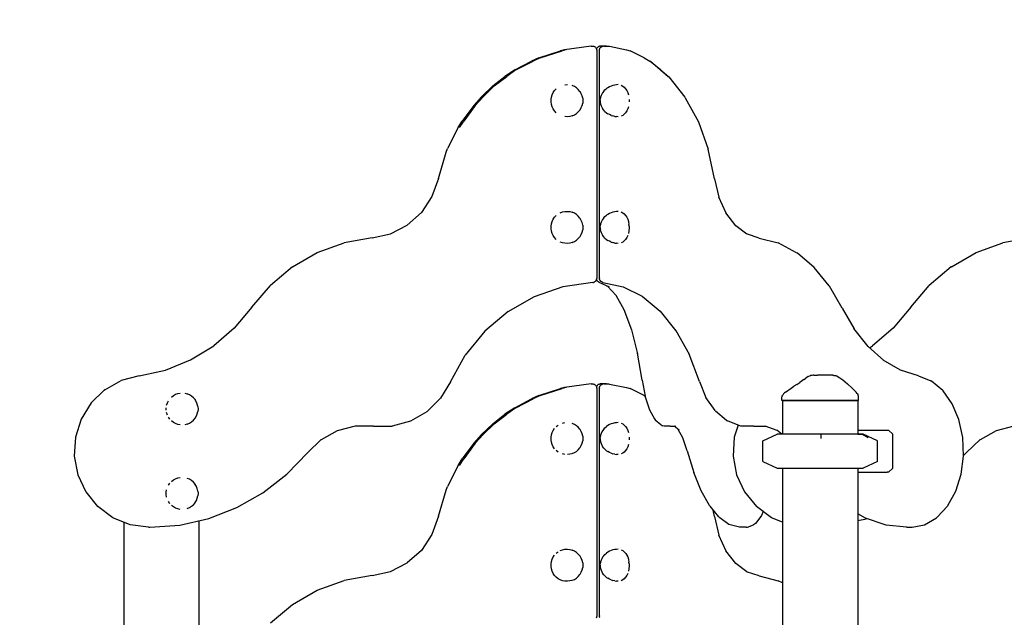
# Model space of a CAD drawing. Units: millimetres. Extents: x 297210 to 368960, y -9708 to 19992.
# Drawn here: x 344719 to 345885, y -1853 to -1144 of the extents above; entities that cross this region are included whole.
import ezdxf

# ---------------------------------------------------------------- set-up
doc = ezdxf.new("R2010")
doc.units = ezdxf.units.MM
doc.header["$LTSCALE"] = 15
doc.layers.get('DEFPOINTS').update_dxf_attribs({"lineweight": 50})
doc.layers.add('P001', color=131, linetype='Continuous')
doc.layers.add('P_2DIM', color=6, linetype='Continuous', lineweight=25)
doc.styles.add('BIGFONT', font='simplex.shx', dxfattribs={"bigfont": 'bigfont.shx'})
doc.dimstyles.new('DIMBIGFONT$0', dxfattribs={"dimscale": 50, "dimtxt": 3, "dimasz": 2, "dimexe": 1.5, "dimexo": 3, "dimgap": 0.75, "dimtad": 1, "dimdec": 0, "dimdsep": 46, "dimtxsty": 'BIGFONT', "dimcen": 0, "dimclrd": 256, "dimclre": 256, "dimclrt": 230, "dimadec": 0, "dimazin": 0, "dimtfac": 0.6, "dimtdec": 0, "dimtofl": 0, "dimtmove": 2, "dimatfit": 3, "dimfxl": 1, "dimtvp": 1, "dimtolj": 1, "dimarcsym": 0})

# ---------------------------------------------------------------- blocks, each defined once
blk = doc.blocks.new('*D28')
at = {"layer": 'DEFPOINTS', "color": 0}
for p in [(357688, -42.9), (341778.5, -1181.6), (357688, -1181.6)]:
    blk.add_point(p, dxfattribs=at)
at = {"layer": 'P_2DIM', "lineweight": -2}
for p, q in [((341778.5, -1031.6), (341778.5, 32.1)), ((357688, -1031.6), (357688, 32.1)), ((341878.5, -42.9), (357588, -42.9))]:
    blk.add_line(p, q, dxfattribs=at)
at = {"layer": 'P_2DIM'}
for points in [[(341878.5, -26.3), (341878.5, -59.6), (341778.5, -42.9)], [(357588, -59.6), (357588, -26.3), (357688, -42.9)]]:
    blk.add_solid(points, dxfattribs=at)
at = {"layer": 'P_2DIM', "color": 3, "insert": (349733.2, 108.8), "char_height": 150, "attachment_point": 5, "style": 'BIGFONT'}
blk.add_mtext('\\A1;(15910)', dxfattribs=at)

msp = doc.modelspace()

# ---------------------------------------------------------------- linework, layer by layer
at = {"layer": 'P001', "elevation": 0}
for points in [[(345395.5, -1175.4), (345364, -1179.7)], [(345395.5, -1175.4), (345397, -1175.4)], [(345397, -1175.4), (345398.1, -1175.4)], [(345398.1, -1175.4), (345398.4, -1175.5)], [(345398.4, -1175.5), (345399.1, -1175.7)], [(345399.2, -1175.8), (345399.1, -1175.7)], [(345399.2, -1175.8), (345399.7, -1176)], [(345399.7, -1176), (345400.2, -1176.4)], [(345400.2, -1176.4), (345400.8, -1176.8)], [(345400.8, -1176.8), (345401.3, -1177.4)], [(345401.3, -1177.4), (345401.7, -1178.1)], [(345402.6, -1177.6), (345402.1, -1178.4)], [(345402.8, -1177.3), (345402.6, -1177.6)], [(345402.8, -1177.3), (345403.7, -1176.5)], [(345403.1, -1177.1), (345402.8, -1177.3)], [(345403.1, -1177.1), (345403.2, -1177)], [(345403.7, -1176.5), (345404, -1176.3)], [(345404.6, -1176), (345404, -1176.3)], [(345404.9, -1175.8), (345404.6, -1176)], [(345404.9, -1175.8), (345405.5, -1175.6)], [(345406.3, -1175.4), (345405.5, -1175.6)], [(345406.4, -1177.6), (345406.1, -1178)], [(345407.2, -1175.4), (345406.3, -1175.4)], [(345406.8, -1177.1), (345406.4, -1177.6)], [(345407.1, -1176.7), (345406.8, -1177.1)], [(345407.1, -1176.7), (345407.6, -1176.4)], [(345413.9, -1175.4), (345407.2, -1175.4)], [(345407.6, -1176.4), (345408.1, -1176.1)], [(345408.6, -1175.8), (345408.1, -1176.1)], [(345409.2, -1175.6), (345408.6, -1175.8)], [(345409.2, -1175.6), (345409.7, -1175.4)], [(345410.9, -1175.4), (345409.7, -1175.4)], [(345410.9, -1175.4), (345416.1, -1175.4)], [(345416.1, -1175.4), (345417.2, -1175.5)], [(345417.2, -1175.5), (345437.6, -1179.7)], [(345333.6, -1189.3), (345325, -1193.1)], [(345335.1, -1189.3), (345327.1, -1193.1)], [(345333.6, -1189.3), (345359.3, -1181)], [(345335.1, -1189.3), (345361.4, -1181)], [(345364, -1179.7), (345359.3, -1181)], [(345365.5, -1179.7), (345361.4, -1181)], [(345401.7, -1178.1), (345402, -1178.8)], [(345402.1, -1178.4), (345402, -1178.7)], [(345402, -1178.8), (345402.2, -1179.6)], [(345402.2, -1179.6), (345402.2, -1179.6)], [(345402.3, -1180.4), (345402.2, -1179.6)], [(345402.3, -1180.4), (345402.3, -1450.6)], [(345405.4, -1180.2), (345405.5, -1179.8)], [(345405.4, -1180.2), (345405.4, -1180.4)], [(345405.4, -1180.7), (345405.4, -1180.4)], [(345405.4, -1450.3), (345405.4, -1180.7)], [(345405.5, -1179.4), (345405.7, -1179)], [(345405.5, -1179.8), (345405.5, -1179.4)], [(345405.7, -1179), (345405.8, -1178.6)], [(345405.8, -1178.6), (345406.1, -1178)], [(345437.6, -1179.7), (345441.8, -1181)], [(345458.4, -1189.3), (345441.8, -1181)], [(345458.4, -1189.3), (345465.3, -1193.1)], [(345305.1, -1203.7), (345325, -1193.1)], [(345306.6, -1203.7), (345327.1, -1193.1)], [(345465.3, -1193.1), (345466.2, -1193.7)], [(345477.9, -1203.7), (345465.3, -1193.1)], [(345466.2, -1193.7), (345487.7, -1212)], [(345279.3, -1222.7), (345293.5, -1211.5)], [(345280.8, -1222.7), (345295.6, -1211.5)], [(345305.1, -1203.7), (345293.5, -1211.5)], [(345306.6, -1203.7), (345295.6, -1211.5)], [(345477.9, -1203.7), (345486.8, -1211.5)], [(345487.7, -1212), (345506.5, -1235.9)], [(345279.3, -1222.7), (345265.8, -1235.5)], [(345280.8, -1222.7), (345267.9, -1235.5)], [(345364.6, -1221.3), (345367.5, -1221.1)], [(345375.8, -1223.4), (345373.1, -1222.3)], [(345378.2, -1224.9), (345375.8, -1223.4)], [(345417.4, -1223.6), (345415.5, -1224.7)], [(345419.5, -1222.8), (345417.4, -1223.6)], [(345421.4, -1222.1), (345419.5, -1222.8)], [(345423.6, -1221.6), (345421.4, -1222.1)], [(345425.6, -1221.3), (345423.6, -1221.6)], [(345427.5, -1221.1), (345425.6, -1221.3)], [(345431.3, -1221.8), (345433.1, -1222.8)], [(345433.1, -1222.8), (345434.9, -1224.2)], [(345434.9, -1224.2), (345436.4, -1225.9)], [(345256.8, -1245.7), (345265.8, -1235.5)], [(345258.3, -1245.7), (345267.9, -1235.5)], [(345348.2, -1238.7), (345348.6, -1235.8)], [(345348.6, -1235.8), (345349.5, -1233)], [(345349.5, -1233), (345350.8, -1230.4)], [(345350.8, -1230.4), (345352.4, -1228)], [(345352.4, -1228), (345354.4, -1225.9)], [(345380.4, -1226.9), (345378.2, -1224.9)], [(345382.3, -1229.1), (345380.4, -1226.9)], [(345382.3, -1229.1), (345382.5, -1229.4)], [(345384, -1231.9), (345382.5, -1229.4)], [(345385, -1234.5), (345384, -1231.9)], [(345385.7, -1237.3), (345385, -1234.5)], [(345406.9, -1236.1), (345406.7, -1236.7)], [(345407.4, -1234.1), (345406.9, -1236.1)], [(345408.2, -1232.4), (345407.4, -1234.1)], [(345409.1, -1230.8), (345408.2, -1232.4)], [(345410.5, -1228.9), (345409.1, -1230.8)], [(345410.5, -1228.9), (345411.9, -1227.4)], [(345411.9, -1227.4), (345413.9, -1225.7)], [(345415.5, -1224.7), (345413.9, -1225.7)], [(345436.4, -1225.9), (345437.8, -1228)], [(345437.8, -1228), (345438.9, -1230.4)], [(345438.9, -1230.4), (345439.7, -1233)], [(345506.5, -1235.9), (345507, -1236.6)], [(345256.8, -1245.7), (345242.9, -1264.4)], [(345258.3, -1245.7), (345245, -1264.4)], [(345348.2, -1241.6), (345348.2, -1238.7)], [(345348.6, -1244.5), (345348.2, -1241.6)], [(345349.5, -1247.3), (345348.6, -1244.5)], [(345350.8, -1249.9), (345349.5, -1247.3)], [(345384, -1248.4), (345385, -1245.8)], [(345385, -1245.8), (345385.7, -1243)], [(345385.7, -1237.3), (345385.9, -1240.1)], [(345385.9, -1240.1), (345385.7, -1243)], [(345406.4, -1240.1), (345406.5, -1238.4)], [(345406.4, -1240.1), (345406.5, -1241.9)], [(345406.7, -1236.7), (345406.5, -1238.4)], [(345406.5, -1241.9), (345406.7, -1243.6)], [(345406.9, -1244.2), (345406.7, -1243.6)], [(345406.9, -1244.2), (345407.4, -1246.2)], [(345407.4, -1246.2), (345408.2, -1247.9)], [(345439.7, -1247.3), (345438.9, -1249.9)], [(345440.6, -1238.7), (345440.6, -1241.6)], [(345507, -1236.6), (345522.6, -1265.3)], [(345352.4, -1252.3), (345350.8, -1249.9)], [(345354.4, -1254.4), (345352.4, -1252.3)], [(345367.5, -1259.2), (345364.6, -1259)], [(345370.3, -1258.8), (345367.5, -1259.2)], [(345373, -1258.1), (345370.3, -1258.8)], [(345373.1, -1258), (345375.8, -1256.9)], [(345375.8, -1256.9), (345378.2, -1255.4)], [(345378.2, -1255.4), (345380.4, -1253.4)], [(345380.4, -1253.4), (345382.3, -1251.2)], [(345382.3, -1251.2), (345382.5, -1250.9)], [(345382.5, -1250.9), (345384, -1248.4)], [(345408.2, -1247.9), (345409.1, -1249.5)], [(345410.5, -1251.4), (345409.1, -1249.5)], [(345411.9, -1252.9), (345410.5, -1251.4)], [(345411.9, -1252.9), (345413.9, -1254.6)], [(345413.9, -1254.6), (345415.5, -1255.6)], [(345417.4, -1256.7), (345415.5, -1255.6)], [(345419.5, -1257.5), (345417.4, -1256.7)], [(345419.5, -1257.5), (345421.4, -1258.2)], [(345423.6, -1258.7), (345421.4, -1258.2)], [(345423.6, -1258.7), (345425.6, -1259)], [(345427.5, -1259.2), (345425.6, -1259)], [(345433.1, -1257.5), (345431.3, -1258.5)], [(345434.9, -1256.1), (345433.1, -1257.5)], [(345436.4, -1254.4), (345434.9, -1256.1)], [(345437.8, -1252.3), (345436.4, -1254.4)], [(345438.9, -1249.9), (345437.8, -1252.3)], [(345238.3, -1272.1), (345242.9, -1264.4)], [(345239.7, -1272.1), (345245, -1264.4)], [(345522.6, -1265.3), (345534.2, -1297.6)], [(345238.3, -1272.1), (345225.7, -1297)], [(345214.7, -1332.3), (345224.1, -1301.2)], [(345224.1, -1301.2), (345225.7, -1297)], [(345541.7, -1332.6), (345534.2, -1297.6)], [(345214.7, -1332.3), (345207.1, -1353.8)], [(345541.7, -1332.6), (345547, -1354.5)], [(345207.1, -1353.8), (345194.6, -1372.7)], [(345555.7, -1373.6), (345547, -1354.5)], [(345194.6, -1372.7), (345177.9, -1387.6)], [(345359.1, -1373), (345361.8, -1372)], [(345361.8, -1372), (345364.6, -1371.4)], [(345364.6, -1371.4), (345367.5, -1371.3)], [(345367.5, -1371.3), (345370.3, -1371.6)], [(345370.3, -1371.6), (345373, -1372.4)], [(345375.8, -1373.6), (345373.1, -1372.4)], [(345378.2, -1375.1), (345375.8, -1373.6)], [(345380.4, -1377), (345378.2, -1375.1)], [(345411.9, -1377.6), (345413.9, -1375.9)], [(345415.5, -1374.9), (345413.9, -1375.9)], [(345417.4, -1373.8), (345415.5, -1374.9)], [(345419.5, -1373), (345417.4, -1373.8)], [(345421.4, -1372.3), (345419.5, -1373)], [(345423.6, -1371.7), (345421.4, -1372.3)], [(345425.6, -1371.5), (345423.6, -1371.7)], [(345427.5, -1371.3), (345425.6, -1371.5)], [(345431.3, -1372), (345433.1, -1373)], [(345433.1, -1373), (345434.9, -1374.3)], [(345434.9, -1374.3), (345436.4, -1376.1)], [(345566.9, -1388.3), (345555.3, -1373.1)], [(345158, -1397.9), (345177.9, -1387.6)], [(345348.2, -1388.9), (345348.6, -1386)], [(345348.6, -1386), (345349.5, -1383.2)], [(345349.5, -1383.2), (345350.8, -1380.6)], [(345350.8, -1380.6), (345352.4, -1378.2)], [(345352.4, -1378.2), (345354.4, -1376.1)], [(345382.3, -1379.3), (345380.4, -1377)], [(345382.3, -1379.3), (345382.5, -1379.6)], [(345384, -1382), (345382.5, -1379.6)], [(345385, -1384.7), (345384, -1382)], [(345385.7, -1387.5), (345385, -1384.7)], [(345385.7, -1387.5), (345385.9, -1390.3)], [(345406.7, -1386.9), (345406.5, -1388.6)], [(345406.9, -1386.2), (345406.7, -1386.9)], [(345407.4, -1384.3), (345406.9, -1386.2)], [(345408.2, -1382.5), (345407.4, -1384.3)], [(345409.1, -1381), (345408.2, -1382.5)], [(345410.5, -1379), (345409.1, -1381)], [(345410.5, -1379), (345411.9, -1377.6)], [(345436.4, -1376.1), (345436.7, -1376.6)], [(345436.7, -1376.6), (345437.8, -1378.2)], [(345437.8, -1378.2), (345438.9, -1380.6)], [(345438.9, -1380.6), (345439.7, -1383.2)], [(345439.7, -1383.2), (345440, -1384.5)], [(345440, -1384.5), (345440.3, -1386)], [(345440.3, -1386), (345440.4, -1386.9)], [(345440.6, -1388.7), (345440.4, -1386.9)], [(345136.2, -1402.7), (345158, -1397.9)], [(345348.2, -1391.8), (345348.2, -1388.9)], [(345348.6, -1394.6), (345348.2, -1391.8)], [(345349.5, -1397.4), (345348.6, -1394.6)], [(345350.8, -1400), (345349.5, -1397.4)], [(345382.5, -1401), (345384, -1398.6)], [(345384, -1398.6), (345385, -1396)], [(345385, -1396), (345385.7, -1393.2)], [(345385.9, -1390.3), (345385.7, -1393.2)], [(345406.4, -1390.3), (345406.5, -1388.6)], [(345406.4, -1390.3), (345406.5, -1392)], [(345406.5, -1392), (345406.7, -1393.7)], [(345406.9, -1394.4), (345406.7, -1393.7)], [(345406.9, -1394.4), (345407.4, -1396.3)], [(345407.4, -1396.3), (345408.2, -1398.1)], [(345408.2, -1398.1), (345409.1, -1399.6)], [(345440.3, -1394.6), (345439.7, -1397.4)], [(345440.4, -1393.6), (345440.3, -1394.6)], [(345440.6, -1391.8), (345440.4, -1393.6)], [(345440.6, -1388.9), (345440.6, -1388.7)], [(345440.6, -1388.9), (345440.6, -1391.8)], [(345580, -1398.2), (345566.9, -1388.3)], [(345594.6, -1402.9), (345579.7, -1398.1)], [(345071.3, -1420.1), (345103, -1408.5)], [(345136.2, -1402.7), (345103, -1408.5)], [(345352.4, -1402.4), (345350.8, -1400)], [(345354.4, -1404.5), (345352.4, -1402.4)], [(345361.8, -1408.7), (345359.1, -1407.7)], [(345364.6, -1409.2), (345361.8, -1408.7)], [(345367.5, -1409.3), (345364.6, -1409.2)], [(345370.3, -1409), (345367.5, -1409.3)], [(345373, -1408.2), (345370.3, -1409)], [(345373.1, -1408.2), (345375.8, -1407.1)], [(345375.8, -1407.1), (345378.2, -1405.5)], [(345378.2, -1405.5), (345380.4, -1403.6)], [(345380.4, -1403.6), (345382.3, -1401.4)], [(345382.3, -1401.4), (345382.5, -1401)], [(345410.5, -1401.6), (345409.1, -1399.6)], [(345411.9, -1403.1), (345410.5, -1401.6)], [(345411.9, -1403.1), (345413.9, -1404.7)], [(345413.9, -1404.7), (345415.5, -1405.7)], [(345417.4, -1406.8), (345415.5, -1405.7)], [(345419.5, -1407.7), (345417.4, -1406.8)], [(345419.5, -1407.7), (345421.4, -1408.3)], [(345423.6, -1408.9), (345421.4, -1408.3)], [(345423.6, -1408.9), (345425.6, -1409.1)], [(345427.5, -1409.3), (345425.6, -1409.1)], [(345433.1, -1407.7), (345431.3, -1408.7)], [(345434.9, -1406.3), (345433.1, -1407.7)], [(345436.4, -1404.5), (345434.9, -1406.3)], [(345437.8, -1402.4), (345436.4, -1404.5)], [(345438.9, -1400), (345437.8, -1402.4)], [(345594.6, -1402.9), (345617.3, -1408.7)], [(345639, -1420.3), (345617.3, -1408.7)], [(345851.6, -1420.1), (345883.3, -1408.5)], [(345916.5, -1402.7), (345883.3, -1408.5)], [(345042, -1437), (345071.3, -1420.1)], [(345639.9, -1420.8), (345639, -1420.3)], [(345659.9, -1437.7), (345639.9, -1420.8)], [(345822.3, -1437), (345851.6, -1420.1)], [(345041.8, -1437.2), (345015.8, -1459)], [(345042, -1437), (345041.8, -1437.2)], [(345677.6, -1459.4), (345659.9, -1437.7)], [(345822.1, -1437.2), (345796.1, -1459)], [(345822.3, -1437), (345822.1, -1437.2)], [(345397.5, -1455.6), (345362.1, -1460.8)], [(345397.5, -1455.6), (345398.4, -1455.5)], [(345398.7, -1455.4), (345398.4, -1455.5)], [(345398.7, -1455.4), (345399.1, -1455.3)], [(345399.7, -1455), (345399.1, -1455.3)], [(345400.4, -1454.6), (345399.7, -1455)], [(345400.9, -1454), (345400.4, -1454.6)], [(345401.7, -1453), (345400.9, -1454)], [(345402.1, -1451.9), (345401.7, -1453)], [(345402, -1452.5), (345401.9, -1452.3)], [(345402, -1452.5), (345402.2, -1452.8)], [(345402.3, -1450.6), (345402.1, -1451.8)], [(345402.1, -1451.9), (345402.1, -1451.8)], [(345402.2, -1452.8), (345402.4, -1453.1)], [(345402.7, -1453.6), (345402.4, -1453.1)], [(345402.7, -1453.6), (345403, -1453.9)], [(345403, -1453.9), (345403.3, -1454.2)], [(345403.3, -1454.2), (345403.9, -1454.6)], [(345404.2, -1454.9), (345403.9, -1454.6)], [(345404.8, -1455.1), (345404.2, -1454.9)], [(345405.8, -1455.5), (345404.8, -1455.1)], [(345404.9, -1455.2), (345416.8, -1460.6)], [(345405.4, -1450.3), (345405.4, -1450.7)], [(345405.5, -1451.4), (345405.4, -1450.7)], [(345405.6, -1451.9), (345405.5, -1451.4)], [(345405.8, -1452.3), (345405.6, -1451.9)], [(345406, -1452.8), (345405.8, -1452.3)], [(345406, -1452.8), (345406.3, -1453.4)], [(345406.3, -1453.4), (345407, -1454.1)], [(345407.3, -1454.4), (345407, -1454.1)], [(345408.1, -1455), (345407.3, -1454.4)], [(345408.1, -1455), (345408.6, -1455.2)], [(345409.1, -1455.4), (345408.6, -1455.2)], [(345409.5, -1455.5), (345409.1, -1455.4)], [(345409.5, -1455.5), (345433.6, -1460.6)], [(344993.8, -1485), (345015.8, -1459)], [(345362.1, -1460.8), (345328.2, -1472.5)], [(345414, -1459.4), (345415.4, -1460.1)], [(345415, -1459.8), (345425.1, -1470.9)], [(345433.6, -1460.6), (345456.2, -1472)], [(345678.1, -1460.1), (345677.6, -1459.4)], [(345693, -1485.9), (345678.1, -1460.1)], [(345774.1, -1485), (345796.1, -1459)], [(345328.2, -1472.5), (345297, -1490.3)], [(345424.8, -1470.6), (345434.4, -1487.8)], [(345455.9, -1471.8), (345477.4, -1489.7)], [(344993.8, -1485), (344973, -1509.9)], [(345297.2, -1490.2), (345269.6, -1513.5)], [(345434.4, -1487.8), (345443.3, -1511.6)], [(345477.4, -1489.7), (345496, -1512.8)], [(345693, -1485.9), (345707.1, -1510.7)], [(345774.1, -1485), (345753.3, -1509.9)], [(344973, -1509.9), (344948.7, -1530.8)], [(345269.6, -1513.5), (345246.6, -1541.6)], [(345443.3, -1511.6), (345450.6, -1540)], [(345495.9, -1512.5), (345511.7, -1540.7)], [(345723.6, -1531.5), (345706.8, -1510.3)], [(345753.3, -1509.9), (345729, -1530.8)], [(344921.3, -1547.5), (344948.8, -1530.8)], [(345742.4, -1548.2), (345723.6, -1531.5)], [(345725.4, -1533), (345729, -1530.8)], [(344891.5, -1559.4), (344921.3, -1547.5)], [(345229, -1573.4), (345246.6, -1541.6)], [(345456.1, -1571.6), (345450.4, -1539.3)], [(345523.8, -1572.8), (345511.7, -1540.7)], [(345762, -1559.6), (345741.6, -1547.7)], [(344860.3, -1566.2), (344891.5, -1559.4)], [(345783.4, -1566.4), (345762, -1559.6)], [(344819.6, -1582.8), (344838.9, -1571.9)], [(344860.3, -1566.2), (344838.9, -1571.9)], [(345229, -1573.4), (345217.4, -1592.8)], [(345456.1, -1571.6), (345459.6, -1590.2)], [(345523.8, -1572.8), (345531.6, -1591.8)], [(345639.2, -1576.4), (345642.6, -1574.1)], [(345646, -1571.8), (345642.6, -1574.1)], [(345647.7, -1570.7), (345646, -1571.8)], [(345647.7, -1570.7), (345649.4, -1569.5)], [(345651.1, -1568.4), (345649.4, -1569.5)], [(345652.8, -1567.2), (345651.1, -1568.4)], [(345652.8, -1567.2), (345653.5, -1566.8)], [(345653.5, -1566.8), (345655.4, -1565.9)], [(345656.3, -1565.7), (345655.4, -1565.9)], [(345657.3, -1565.7), (345655.7, -1566.2)], [(345658.4, -1565.5), (345656.3, -1565.7)], [(345658.5, -1565.5), (345658.4, -1565.5)], [(345658.5, -1565.5), (345658.5, -1565.5)], [(345658.7, -1565.5), (345658.6, -1565.5)], [(345658.9, -1565.5), (345658.7, -1565.5)], [(345659.1, -1565.5), (345658.9, -1565.5)], [(345659.3, -1565.5), (345659.1, -1565.5)], [(345659.3, -1565.5), (345663.8, -1565.5)], [(345664.9, -1565.5), (345663.8, -1565.5)], [(345665.9, -1565.5), (345664.9, -1565.5)], [(345666.8, -1565.5), (345665.9, -1565.5)], [(345667.3, -1565.5), (345666.8, -1565.5)], [(345668.6, -1565.5), (345667.3, -1565.5)], [(345669.7, -1565.5), (345668.6, -1565.5)], [(345671.1, -1565.5), (345669.7, -1565.5)], [(345676.7, -1565.5), (345671.1, -1565.5)], [(345682, -1565.5), (345676.7, -1565.5)], [(345682, -1565.5), (345683.2, -1565.7)], [(345683.2, -1565.7), (345682, -1565.5)], [(345683.2, -1565.7), (345684.9, -1566)], [(345683.2, -1565.7), (345683.7, -1565.8)], [(345686.7, -1566.7), (345684.9, -1566)], [(345686.9, -1566.8), (345686.7, -1566.7)], [(345686.9, -1566.8), (345690.3, -1568.8)], [(345690.3, -1568.8), (345693.6, -1571.1)], [(345693.6, -1571.1), (345696.6, -1573.4)], [(345696.6, -1573.4), (345699.4, -1575.8)], [(345783.4, -1566.4), (345798, -1572.1)], [(345798.9, -1572.7), (345798, -1572.1)], [(345812, -1583.5), (345798.9, -1572.7)], [(344819.4, -1583), (344803.3, -1598.4)], [(344819.6, -1582.8), (344819.4, -1583)], [(345333.6, -1589.7), (345359.3, -1581.4)], [(345335.1, -1589.7), (345361.4, -1581.4)], [(345364, -1580.2), (345359.3, -1581.4)], [(345365.5, -1580.2), (345361.4, -1581.4)], [(345395.5, -1575.8), (345364, -1580.2)], [(345395.5, -1575.8), (345397, -1575.8)], [(345397, -1575.8), (345398.1, -1575.9)], [(345398.1, -1575.9), (345398.4, -1576)], [(345398.4, -1576), (345399.1, -1576.2)], [(345399.2, -1576.2), (345399.1, -1576.2)], [(345399.2, -1576.2), (345399.7, -1576.4)], [(345399.7, -1576.4), (345400.2, -1576.8)], [(345400.2, -1576.8), (345400.8, -1577.2)], [(345400.8, -1577.2), (345401.3, -1577.9)], [(345401.3, -1577.9), (345401.7, -1578.5)], [(345401.7, -1578.5), (345402, -1579.3)], [(345402.1, -1578.8), (345402, -1579.1)], [(345402, -1579.3), (345402.2, -1580)], [(345402.6, -1578), (345402.1, -1578.8)], [(345402.2, -1580), (345402.2, -1580.1)], [(345402.3, -1580.8), (345402.2, -1580.1)], [(345402.3, -1580.8), (345402.3, -1851.1)], [(345402.8, -1577.8), (345402.6, -1578)], [(345402.8, -1577.8), (345403.7, -1577)], [(345403.1, -1577.5), (345402.8, -1577.8)], [(345403.1, -1577.5), (345403.2, -1577.4)], [(345403.7, -1577), (345404, -1576.7)], [(345404.6, -1576.4), (345404, -1576.7)], [(345404.9, -1576.3), (345404.6, -1576.4)], [(345404.9, -1576.3), (345405.5, -1576)], [(345405.4, -1580.6), (345405.5, -1580.2)], [(345405.4, -1580.6), (345405.4, -1580.9)], [(345405.4, -1581.2), (345405.4, -1580.9)], [(345405.4, -1850.8), (345405.4, -1581.2)], [(345406.3, -1575.9), (345405.5, -1576)], [(345405.5, -1579.8), (345405.7, -1579.4)], [(345405.5, -1580.2), (345405.5, -1579.8)], [(345405.7, -1579.4), (345405.8, -1579)], [(345405.8, -1579), (345406.1, -1578.4)], [(345406.4, -1578), (345406.1, -1578.4)], [(345407.2, -1575.8), (345406.3, -1575.9)], [(345406.8, -1577.5), (345406.4, -1578)], [(345407.1, -1577.2), (345406.8, -1577.5)], [(345407.1, -1577.2), (345407.6, -1576.8)], [(345413.9, -1575.8), (345407.2, -1575.8)], [(345407.6, -1576.8), (345408.1, -1576.5)], [(345408.6, -1576.2), (345408.1, -1576.5)], [(345409.2, -1576), (345408.6, -1576.2)], [(345409.2, -1576), (345409.7, -1575.9)], [(345410.9, -1575.8), (345409.7, -1575.9)], [(345410.9, -1575.8), (345416.1, -1575.8)], [(345416.1, -1575.8), (345417.2, -1576)], [(345417.2, -1576), (345437.6, -1580.2)], [(345437.6, -1580.2), (345441.8, -1581.4)], [(345458.4, -1589.7), (345441.8, -1581.4)], [(345625.7, -1585.6), (345624.7, -1586.4)], [(345625.7, -1585.6), (345632.4, -1581)], [(345632.4, -1581), (345635.8, -1578.7)], [(345639.2, -1576.4), (345635.8, -1578.7)], [(345704.6, -1580.7), (345699.4, -1575.8)], [(345709.5, -1585.6), (345704.6, -1580.7)], [(345707, -1583.1), (345704.6, -1580.8)], [(345707, -1583.1), (345709.5, -1585.6)], [(345710.7, -1587.1), (345709.5, -1585.6)], [(345812.5, -1584.2), (345812, -1583.5)], [(345823.3, -1599.4), (345812.5, -1584.2)], [(344893.7, -1598.4), (344894.9, -1595.8)], [(344898.6, -1591.4), (344900.8, -1589.6)], [(344900.8, -1589.6), (344903.3, -1588.2)], [(344903.3, -1588.2), (344906, -1587.2)], [(344906, -1587.2), (344908.8, -1586.7)], [(344914.5, -1586.9), (344917.2, -1587.6)], [(344919.9, -1588.8), (344917.3, -1587.7)], [(344922.4, -1590.3), (344919.9, -1588.8)], [(344924.6, -1592.3), (344922.4, -1590.3)], [(344926.5, -1594.5), (344924.6, -1592.3)], [(344926.5, -1594.5), (344926.7, -1594.8)], [(344928.1, -1597.3), (344926.7, -1594.8)], [(344929.2, -1599.9), (344928.1, -1597.3)], [(345217.4, -1592.8), (345201.4, -1608.6)], [(345305.1, -1604.2), (345325, -1593.5)], [(345306.6, -1604.2), (345327.1, -1593.5)], [(345333.6, -1589.7), (345325, -1593.5)], [(345335.1, -1589.7), (345327.1, -1593.5)], [(345458.4, -1589.7), (345459.6, -1590.4)], [(345459.6, -1590.2), (345459.8, -1591.1)], [(345459.8, -1591.1), (345464.7, -1606.4)], [(345542.4, -1607.4), (345531.6, -1591.8)], [(345621.3, -1593.8), (345621.5, -1592.2)], [(345621.4, -1595.5), (345621.3, -1593.8)], [(345622.4, -1595.5), (345621.4, -1595.5)], [(345621.5, -1592.2), (345621.9, -1590.5)], [(345621.9, -1590.5), (345622.5, -1589.2)], [(345622.3, -1595.5), (345622.3, -1635.6)], [(345622.3, -1595.5), (345623.8, -1595.5)], [(345624.5, -1595.5), (345622.4, -1595.5)], [(345623.5, -1587.7), (345622.5, -1589.2)], [(345623.5, -1587.7), (345624.7, -1586.4)], [(345623.8, -1595.5), (345628.3, -1595.5)], [(345627.4, -1595.5), (345624.5, -1595.5)], [(345631.2, -1595.5), (345627.4, -1595.5)], [(345628.3, -1595.5), (345635.4, -1595.5)], [(345635.9, -1595.5), (345631.2, -1595.5)], [(345635.4, -1595.5), (345644.6, -1595.5)], [(345641.2, -1595.5), (345635.9, -1595.5)], [(345647.1, -1595.5), (345641.2, -1595.5)], [(345644.6, -1595.5), (345655.3, -1595.5)], [(345653.4, -1595.5), (345647.1, -1595.5)], [(345660.1, -1595.5), (345653.4, -1595.5)], [(345655.3, -1595.5), (345666.9, -1595.5)], [(345666.9, -1595.5), (345660.1, -1595.5)], [(345666.9, -1595.5), (345678.4, -1595.5)], [(345673.6, -1595.5), (345666.9, -1595.5)], [(345680.3, -1595.5), (345673.6, -1595.5)], [(345678.4, -1595.5), (345689.1, -1595.5)], [(345686.6, -1595.5), (345680.3, -1595.5)], [(345692.5, -1595.5), (345686.6, -1595.5)], [(345689.1, -1595.5), (345698.4, -1595.5)], [(345697.8, -1595.5), (345692.5, -1595.5)], [(345702.5, -1595.5), (345697.8, -1595.5)], [(345698.4, -1595.5), (345705.4, -1595.5)], [(345706.3, -1595.5), (345702.5, -1595.5)], [(345705.4, -1595.5), (345709.9, -1595.5)], [(345709.3, -1595.5), (345706.3, -1595.5)], [(345711.3, -1595.5), (345709.3, -1595.5)], [(345709.9, -1595.5), (345711.4, -1595.5)], [(345710.7, -1587.1), (345711.5, -1588.4)], [(345712.3, -1595.5), (345711.3, -1595.5)], [(345711.4, -1595.5), (345711.4, -1630.6)], [(345711.7, -1588.8), (345711.5, -1588.4)], [(345712.2, -1590.7), (345711.7, -1588.8)], [(345712.4, -1592.6), (345712.2, -1590.7)], [(345712.3, -1595.5), (345712.4, -1592.6)], [(344803.3, -1598.4), (344791.6, -1617.5)], [(344892.4, -1607), (344892.4, -1604.1)], [(344892.8, -1601.2), (344893.7, -1598.4)], [(344929.9, -1602.7), (344929.2, -1599.9)], [(344929.2, -1611.2), (344929.9, -1608.4)], [(344929.9, -1602.7), (344930.1, -1605.6)], [(344930.1, -1605.6), (344929.9, -1608.4)], [(345201.2, -1608.8), (345181.7, -1620)], [(345201.2, -1608.8), (345201.4, -1608.6)], [(345305.1, -1604.2), (345293.5, -1611.9)], [(345306.6, -1604.2), (345295.6, -1611.9)], [(345464.7, -1606.4), (345470.6, -1617.2)], [(345542.4, -1607.4), (345542.9, -1608.1)], [(345556.1, -1619.2), (345542.9, -1608.1)], [(345831.2, -1618.1), (345823.3, -1599.4)], [(344791.6, -1617.5), (344784.8, -1638.9)], [(344893.7, -1612.7), (344892.8, -1609.9)], [(344896.6, -1617.7), (344894.9, -1615.3)], [(344900.8, -1621.5), (344898.6, -1619.7)], [(344919.9, -1622.3), (344922.4, -1620.8)], [(344922.4, -1620.8), (344924.6, -1618.8)], [(344924.6, -1618.8), (344926.5, -1616.6)], [(344926.5, -1616.6), (344926.7, -1616.3)], [(344926.7, -1616.3), (344928.1, -1613.8)], [(344928.1, -1613.8), (344929.2, -1611.2)], [(345181.7, -1620), (345160.1, -1625.8)], [(345279.3, -1623.1), (345293.5, -1611.9)], [(345280.8, -1623.1), (345295.6, -1611.9)], [(345470.6, -1617.2), (345471.4, -1618.4)], [(345471.4, -1618.4), (345478.1, -1624.1)], [(345556.1, -1619.2), (345557, -1619.8)], [(345571.8, -1625.6), (345557, -1619.8)], [(345835.8, -1639.2), (345831.2, -1618.1)], [(344903.3, -1622.9), (344900.8, -1621.5)], [(344906, -1623.9), (344903.3, -1622.9)], [(344908.8, -1624.4), (344906, -1623.9)], [(344917.2, -1623.5), (344914.5, -1624.2)], [(344917.3, -1623.4), (344919.9, -1622.3)], [(345095, -1631.5), (345075.9, -1642)], [(345116, -1626), (345095, -1631.5)], [(345137.8, -1625.9), (345116, -1626)], [(345137.8, -1625.9), (345160.1, -1625.8)], [(345279.3, -1623.1), (345265.8, -1635.9)], [(345280.8, -1623.1), (345267.9, -1635.9)], [(345349.5, -1633.5), (345350.8, -1630.9)], [(345350.8, -1630.9), (345352.4, -1628.5)], [(345354.4, -1626.4), (345356.6, -1624.6)], [(345361.8, -1622.2), (345364.6, -1621.7)], [(345375.8, -1623.8), (345373.1, -1622.7)], [(345378.2, -1625.4), (345375.8, -1623.8)], [(345380.4, -1627.3), (345378.2, -1625.4)], [(345382.3, -1629.5), (345380.4, -1627.3)], [(345382.3, -1629.5), (345382.5, -1629.9)], [(345384, -1632.3), (345382.5, -1629.9)], [(345385, -1634.9), (345384, -1632.3)], [(345409.1, -1631.3), (345408.2, -1632.8)], [(345410.5, -1629.3), (345409.1, -1631.3)], [(345410.5, -1629.3), (345411.9, -1627.8)], [(345411.9, -1627.8), (345413.9, -1626.2)], [(345415.5, -1625.2), (345413.9, -1626.2)], [(345417.4, -1624.1), (345415.5, -1625.2)], [(345419.5, -1623.2), (345417.4, -1624.1)], [(345421.4, -1622.6), (345419.5, -1623.2)], [(345423.6, -1622), (345421.4, -1622.6)], [(345425.6, -1621.8), (345423.6, -1622)], [(345427.5, -1621.6), (345425.6, -1621.8)], [(345431.3, -1622.2), (345433.1, -1623.2)], [(345433.1, -1623.2), (345434.9, -1624.6)], [(345434.9, -1624.6), (345436.4, -1626.4)], [(345436.4, -1626.4), (345437.8, -1628.5)], [(345437.8, -1628.5), (345438.9, -1630.9)], [(345438.9, -1630.9), (345439.7, -1633.5)], [(345478.1, -1624.1), (345479.2, -1625)], [(345479.2, -1625), (345480.6, -1625.6)], [(345482.1, -1625.8), (345480.6, -1625.6)], [(345489.1, -1625.9), (345482.1, -1625.8)], [(345489.1, -1625.9), (345496, -1626)], [(345499.9, -1630.7), (345494.1, -1626)], [(345504.3, -1639.6), (345498.6, -1629.7)], [(345569.6, -1624.8), (345565.1, -1638.9)], [(345572.9, -1625.8), (345571.8, -1625.6)], [(345588.2, -1625.9), (345572.9, -1625.8)], [(345588.2, -1625.9), (345602.4, -1626)], [(345615.9, -1631.1), (345601.9, -1625.8)], [(345621.4, -1635.6), (345615.4, -1630.7)], [(345711.4, -1630.6), (345711.4, -1635.6)], [(345711.4, -1630.6), (345746.4, -1630.6)], [(345746.4, -1630.6), (345747.2, -1630.6)], [(345747.2, -1630.6), (345747.8, -1630.6)], [(345747.8, -1630.6), (345748, -1630.6)], [(345748, -1630.6), (345753, -1635.6)], [(345875.2, -1631.5), (345856.2, -1642)], [(345896.3, -1626), (345875.2, -1631.5)], [(344784.8, -1638.9), (344783.5, -1661.4)], [(345060, -1657), (345076, -1641.9)], [(345256.8, -1646.1), (345265.8, -1635.9)], [(345258.3, -1646.1), (345267.9, -1635.9)], [(345348.2, -1639.1), (345348.6, -1636.3)], [(345348.2, -1642), (345348.2, -1639.1)], [(345348.6, -1644.9), (345348.2, -1642)], [(345348.6, -1636.3), (345349.5, -1633.5)], [(345385.7, -1637.7), (345385, -1634.9)], [(345385, -1646.2), (345385.7, -1643.4)], [(345385.7, -1637.7), (345385.9, -1640.6)], [(345385.9, -1640.6), (345385.7, -1643.4)], [(345406.4, -1640.6), (345406.5, -1638.9)], [(345406.4, -1640.6), (345406.5, -1642.3)], [(345406.7, -1637.2), (345406.5, -1638.9)], [(345406.5, -1642.3), (345406.7, -1644)], [(345406.9, -1636.5), (345406.7, -1637.2)], [(345406.9, -1644.7), (345406.7, -1644)], [(345407.4, -1634.6), (345406.9, -1636.5)], [(345408.2, -1632.8), (345407.4, -1634.6)], [(345440.6, -1639.1), (345440.6, -1642)], [(345509.5, -1655.2), (345504.3, -1639.6)], [(345565.1, -1638.9), (345563.7, -1661.4)], [(345598.8, -1643.5), (345615.9, -1635.6)], [(345598.8, -1667.7), (345598.8, -1643.5)], [(345616.1, -1635.6), (345615.9, -1635.6)], [(345617.8, -1635.6), (345616.1, -1635.6)], [(345621.2, -1635.6), (345617.8, -1635.6)], [(345626, -1635.6), (345621.2, -1635.6)], [(345622.4, -1635.6), (345622.4, -1635.6)], [(345632.1, -1635.6), (345626, -1635.6)], [(345639.4, -1635.6), (345632.1, -1635.6)], [(345647.5, -1635.6), (345639.4, -1635.6)], [(345656.3, -1635.6), (345647.5, -1635.6)], [(345665.4, -1635.6), (345656.3, -1635.6)], [(345674.5, -1635.6), (345665.4, -1635.6)], [(345667.6, -1635.6), (345667.6, -1640.7)], [(345683.4, -1635.6), (345674.5, -1635.6)], [(345691.8, -1635.6), (345683.4, -1635.6)], [(345699.4, -1635.6), (345691.8, -1635.6)], [(345705.9, -1635.6), (345699.4, -1635.6)], [(345711.1, -1635.6), (345705.9, -1635.6)], [(345715, -1635.6), (345711.1, -1635.6)], [(345711.4, -1635.6), (345713.3, -1635.6)], [(345713.3, -1635.6), (345716.9, -1635.6)], [(345717.2, -1635.6), (345715, -1635.6)], [(345716.9, -1635.6), (345723.6, -1639.3)], [(345717.9, -1635.6), (345717.2, -1635.6)], [(345734.9, -1643.5), (345717.9, -1635.6)], [(345734.9, -1667.7), (345734.9, -1643.5)], [(345753, -1675.6), (345753, -1635.6)], [(345836.7, -1661.3), (345835.8, -1639.2)], [(345840.3, -1657), (345856.3, -1641.9)], [(345256.8, -1646.1), (345242.9, -1664.8)], [(345258.3, -1646.1), (345245, -1664.8)], [(345349.5, -1647.7), (345348.6, -1644.9)], [(345350.8, -1650.3), (345349.5, -1647.7)], [(345352.4, -1652.7), (345350.8, -1650.3)], [(345356.6, -1656.6), (345354.4, -1654.8)], [(345375.8, -1657.3), (345378.2, -1655.8)], [(345378.2, -1655.8), (345380.4, -1653.9)], [(345380.4, -1653.9), (345382.3, -1651.6)], [(345382.3, -1651.6), (345382.5, -1651.3)], [(345382.5, -1651.3), (345384, -1648.9)], [(345384, -1648.9), (345385, -1646.2)], [(345406.9, -1644.7), (345407.4, -1646.6)], [(345407.4, -1646.6), (345408.2, -1648.4)], [(345408.2, -1648.4), (345409.1, -1649.9)], [(345410.5, -1651.9), (345409.1, -1649.9)], [(345411.9, -1653.3), (345410.5, -1651.9)], [(345411.9, -1653.3), (345413.9, -1655)], [(345413.9, -1655), (345415.5, -1656)], [(345436.4, -1654.8), (345434.9, -1656.6)], [(345437.8, -1652.7), (345436.4, -1654.8)], [(345438.9, -1650.3), (345437.8, -1652.7)], [(345439.7, -1647.7), (345438.9, -1650.3)], [(345509.5, -1655.2), (345517.2, -1680.8)], [(344783.5, -1661.4), (344787.6, -1683.5)], [(345060, -1657), (345035.2, -1682.9)], [(345238.3, -1672.5), (345242.9, -1664.8)], [(345239.7, -1672.5), (345245, -1664.8)], [(345364.6, -1659.5), (345361.8, -1658.9)], [(345370.3, -1659.3), (345367.5, -1659.6)], [(345372.2, -1658.7), (345370.3, -1659.3)], [(345373.1, -1658.5), (345375.8, -1657.3)], [(345417.4, -1657.1), (345415.5, -1656)], [(345419.5, -1658), (345417.4, -1657.1)], [(345419.5, -1658), (345421.4, -1658.6)], [(345423.6, -1659.2), (345421.4, -1658.6)], [(345423.6, -1659.2), (345425.6, -1659.4)], [(345427.5, -1659.6), (345425.6, -1659.4)], [(345433.1, -1657.9), (345431.3, -1658.9)], [(345434.9, -1656.6), (345433.1, -1657.9)], [(345563.7, -1661.4), (345567.9, -1683.5)], [(345833.9, -1683), (345836.7, -1661.3)], [(345840.3, -1657), (345836.7, -1660.8)], [(345238.3, -1672.5), (345225.7, -1697.4)], [(345598.8, -1667.7), (345615.9, -1675.6)], [(345615.9, -1675.6), (345616.1, -1675.6)], [(345616.1, -1675.6), (345617.8, -1675.6)], [(345617.8, -1675.6), (345621.2, -1675.6)], [(345621.2, -1675.6), (345626, -1675.6)], [(345622.3, -1675.6), (345622.3, -2281.3)], [(345622.4, -1675.6), (345622.4, -1675.6)], [(345626, -1675.6), (345632.1, -1675.6)], [(345632.1, -1675.6), (345639.4, -1675.6)], [(345639.4, -1675.6), (345647.5, -1675.6)], [(345647.5, -1675.6), (345656.3, -1675.6)], [(345656.3, -1675.6), (345665.4, -1675.6)], [(345665.4, -1675.6), (345674.5, -1675.6)], [(345674.5, -1675.6), (345683.4, -1675.6)], [(345683.4, -1675.6), (345691.8, -1675.6)], [(345691.8, -1675.6), (345699.4, -1675.6)], [(345699.4, -1675.6), (345705.9, -1675.6)], [(345705.9, -1675.6), (345711.1, -1675.6)], [(345711.1, -1675.6), (345715, -1675.6)], [(345711.4, -1675.6), (345711.4, -2281.3)], [(345711.4, -1675.6), (345713.3, -1675.6)], [(345713.3, -1675.6), (345716.9, -1675.6)], [(345715, -1675.6), (345717.2, -1675.6)], [(345717.2, -1675.6), (345717.9, -1675.6)], [(345734.9, -1667.7), (345717.9, -1675.6)], [(345748, -1680.6), (345753, -1675.6)], [(344787.6, -1683.5), (344797, -1703.8)], [(344898.6, -1691.5), (344900.8, -1689.7)], [(344900.8, -1689.7), (344903.3, -1688.3)], [(344903.3, -1688.3), (344906, -1687.3)], [(344906, -1687.3), (344908.8, -1686.8)], [(344919.9, -1688.9), (344917.3, -1687.8)], [(344922.4, -1690.4), (344919.9, -1688.9)], [(344924.6, -1692.4), (344922.4, -1690.4)], [(345006.9, -1704.9), (345035.1, -1683)], [(345035.1, -1683), (345035.2, -1682.9)], [(345526, -1702.4), (345517.2, -1680.8)], [(345567.9, -1683.5), (345577.3, -1703.8)], [(345711.4, -1680.6), (345746.4, -1680.6)], [(345747.2, -1680.6), (345746.4, -1680.6)], [(345747.8, -1680.6), (345747.2, -1680.6)], [(345748, -1680.6), (345747.8, -1680.6)], [(345827.6, -1703), (345833.9, -1683)], [(344892.4, -1704.2), (344892.8, -1701.3)], [(344894.9, -1695.9), (344896.6, -1693.6)], [(344926.5, -1694.6), (344924.6, -1692.4)], [(344926.5, -1694.6), (344926.7, -1694.9)], [(344928.1, -1697.4), (344926.7, -1694.9)], [(344929.2, -1700), (344928.1, -1697.4)], [(344929.9, -1702.8), (344929.2, -1700)], [(345214.7, -1732.7), (345224.1, -1701.6)], [(345224.1, -1701.6), (345225.7, -1697.4)], [(345535.7, -1719.8), (345526, -1702.4)], [(344797, -1703.8), (344811.1, -1721.2)], [(344892.4, -1707.1), (344892.4, -1704.2)], [(344892.8, -1710), (344892.4, -1707.1)], [(344926.7, -1716.4), (344928.1, -1713.9)], [(344928.1, -1713.9), (344929.2, -1711.3)], [(344929.2, -1711.3), (344929.9, -1708.5)], [(344929.9, -1702.8), (344930.1, -1705.7)], [(344930.1, -1705.7), (344929.9, -1708.5)], [(344976, -1722.5), (345006.9, -1704.9)], [(345577.3, -1703.8), (345591.3, -1721.2)], [(345818.1, -1720), (345827.6, -1703)], [(344811.2, -1721.3), (344811.1, -1721.2)], [(344829.1, -1734.6), (344811.2, -1721.3)], [(344896.6, -1717.8), (344894.9, -1715.4)], [(344900.8, -1721.6), (344898.6, -1719.9)], [(344903.3, -1723), (344900.8, -1721.6)], [(344906, -1724), (344903.3, -1723)], [(344908.8, -1724.6), (344906, -1724)], [(344917.3, -1723.5), (344919.9, -1722.4)], [(344919.9, -1722.4), (344922.4, -1720.9)], [(344922.4, -1720.9), (344924.6, -1719)], [(344924.6, -1719), (344926.5, -1716.7)], [(344926.5, -1716.7), (344926.7, -1716.4)], [(344942.9, -1735.3), (344976, -1722.5)], [(345536.4, -1720.9), (345535.7, -1719.8)], [(345546.8, -1733.6), (345536.4, -1720.9)], [(345541.7, -1733.1), (345540.1, -1725.4)], [(345591.5, -1721.3), (345591.3, -1721.2)], [(345609.4, -1734.6), (345591.5, -1721.3)], [(345805.5, -1733.9), (345817.6, -1720.7)], [(345818.1, -1720), (345817.6, -1720.7)], [(344849.6, -1742.9), (344829.1, -1734.6)], [(344908.3, -1743.1), (344942.9, -1735.3)], [(345214.7, -1732.7), (345207.1, -1754.3)], [(345541.7, -1733.1), (345547, -1755)], [(345547.9, -1734.5), (345546.8, -1733.6)], [(345558.8, -1742.3), (345547.9, -1734.5)], [(345596.6, -1733), (345590.3, -1741.2)], [(345597.3, -1731.9), (345596.6, -1733)], [(345599.4, -1727.2), (345597.3, -1731.9)], [(345622.3, -1739.8), (345609.4, -1734.6)], [(345720.4, -1735.1), (345711.4, -1730)], [(345711.4, -1737.9), (345721.9, -1735.6)], [(345744, -1742.9), (345720.4, -1735.1)], [(345790.6, -1742.7), (345804.6, -1734.4)], [(345805.5, -1733.9), (345804.6, -1734.4)], [(344842, -1739.8), (344842, -2286.3)], [(344871.5, -1745.7), (344849.6, -1742.9)], [(344871.5, -1745.7), (344873, -1745.7)], [(344873, -1745.7), (344908.3, -1743.1)], [(344931.1, -1737.9), (344931.1, -2281.3)], [(345560.1, -1742.9), (345558.8, -1742.3)], [(345571.3, -1745.5), (345560.1, -1742.9)], [(345572.8, -1745.7), (345571.3, -1745.5)], [(345579.4, -1745.7), (345572.8, -1745.7)], [(345579.4, -1745.7), (345580.9, -1745.5)], [(345580.9, -1745.5), (345587.8, -1742.7)], [(345589.1, -1742.1), (345587.8, -1742.7)], [(345590.3, -1741.2), (345589.1, -1742.1)], [(345622.3, -1739.8), (345622.3, -2036)], [(345711.4, -1737.9), (345711.4, -2031)], [(345745.2, -1743.1), (345744, -1742.9)], [(345769.3, -1745.7), (345745.2, -1743.1)], [(345769.3, -1745.7), (345774.5, -1745.7)], [(345774.5, -1745.7), (345775.7, -1745.5)], [(345775.7, -1745.5), (345790.6, -1742.7)], [(345207.1, -1754.3), (345194.6, -1773.2)], [(345555.7, -1774.1), (345547, -1755)], [(345359.1, -1773.4), (345361.8, -1772.4)], [(345361.8, -1772.4), (345364.6, -1771.9)], [(345364.6, -1771.9), (345367.5, -1771.7)], [(345367.5, -1771.7), (345370.3, -1772.1)], [(345370.3, -1772.1), (345373, -1772.9)], [(345423.6, -1772.2), (345421.4, -1772.7)], [(345425.6, -1772), (345423.6, -1772.2)], [(345427.5, -1771.7), (345425.6, -1772)], [(345431.3, -1772.4), (345433.1, -1773.4)], [(345194.6, -1773.2), (345177.9, -1788.1)], [(345348.6, -1786.4), (345349.5, -1783.6)], [(345349.5, -1783.6), (345350.8, -1781)], [(345350.8, -1781), (345352.4, -1778.7)], [(345354.4, -1776.6), (345356.6, -1774.8)], [(345375.8, -1774), (345373.1, -1772.9)], [(345378.2, -1775.5), (345375.8, -1774)], [(345380.4, -1777.5), (345378.2, -1775.5)], [(345382.3, -1779.7), (345380.4, -1777.5)], [(345382.3, -1779.7), (345382.5, -1780)], [(345384, -1782.5), (345382.5, -1780)], [(345385, -1785.1), (345384, -1782.5)], [(345408.2, -1783), (345407.4, -1784.7)], [(345409.1, -1781.4), (345408.2, -1783)], [(345410.5, -1779.5), (345409.1, -1781.4)], [(345410.5, -1779.5), (345411.9, -1778)], [(345411.9, -1778), (345413.9, -1776.3)], [(345415.5, -1775.3), (345413.9, -1776.3)], [(345417.4, -1774.2), (345415.5, -1775.3)], [(345419.5, -1773.4), (345417.4, -1774.2)], [(345421.4, -1772.7), (345419.5, -1773.4)], [(345433.1, -1773.4), (345434.9, -1774.8)], [(345434.9, -1774.8), (345436.4, -1776.6)], [(345436.4, -1776.6), (345436.7, -1777)], [(345436.7, -1777), (345437.8, -1778.7)], [(345437.8, -1778.7), (345438.9, -1781)], [(345438.9, -1781), (345439.7, -1783.6)], [(345439.7, -1783.6), (345440, -1784.9)], [(345566.9, -1788.7), (345555.3, -1773.6)], [(345158, -1798.3), (345177.9, -1788.1)], [(345348.2, -1789.3), (345348.6, -1786.4)], [(345348.2, -1792.2), (345348.2, -1789.3)], [(345348.6, -1795.1), (345348.2, -1792.2)], [(345349.5, -1797.9), (345348.6, -1795.1)], [(345385.7, -1787.9), (345385, -1785.1)], [(345385, -1796.4), (345385.7, -1793.6)], [(345385.7, -1787.9), (345385.9, -1790.8)], [(345385.9, -1790.8), (345385.7, -1793.6)], [(345406.4, -1790.8), (345406.5, -1789)], [(345406.4, -1790.8), (345406.5, -1792.5)], [(345406.7, -1787.3), (345406.5, -1789)], [(345406.5, -1792.5), (345406.7, -1794.2)], [(345406.9, -1786.7), (345406.7, -1787.3)], [(345406.9, -1794.8), (345406.7, -1794.2)], [(345407.4, -1784.7), (345406.9, -1786.7)], [(345406.9, -1794.8), (345407.4, -1796.8)], [(345440.3, -1795.1), (345439.7, -1797.9)], [(345440, -1784.9), (345440.3, -1786.4)], [(345440.3, -1786.4), (345440.4, -1787.3)], [(345440.4, -1794.1), (345440.3, -1795.1)], [(345440.6, -1789.1), (345440.4, -1787.3)], [(345440.6, -1792.2), (345440.4, -1794.1)], [(345440.6, -1789.3), (345440.6, -1789.1)], [(345440.6, -1789.3), (345440.6, -1792.2)], [(345580, -1798.6), (345566.9, -1788.7)], [(345136.2, -1803.1), (345103, -1808.9)], [(345136.2, -1803.1), (345158, -1798.3)], [(345350.8, -1800.5), (345349.5, -1797.9)], [(345352.4, -1802.9), (345350.8, -1800.5)], [(345354.4, -1805), (345352.4, -1802.9)], [(345356.6, -1806.7), (345354.4, -1805)], [(345359.1, -1808.1), (345356.6, -1806.7)], [(345375.8, -1807.5), (345378.2, -1806)], [(345378.2, -1806), (345380.4, -1804)], [(345380.4, -1804), (345382.3, -1801.8)], [(345382.3, -1801.8), (345382.5, -1801.5)], [(345382.5, -1801.5), (345384, -1799)], [(345384, -1799), (345385, -1796.4)], [(345407.4, -1796.8), (345408.2, -1798.5)], [(345408.2, -1798.5), (345409.1, -1800.1)], [(345410.5, -1802), (345409.1, -1800.1)], [(345411.9, -1803.5), (345410.5, -1802)], [(345411.9, -1803.5), (345413.9, -1805.2)], [(345413.9, -1805.2), (345415.5, -1806.2)], [(345417.4, -1807.3), (345415.5, -1806.2)], [(345419.5, -1808.1), (345417.4, -1807.3)], [(345434.9, -1806.7), (345433.1, -1808.1)], [(345436.4, -1805), (345434.9, -1806.7)], [(345437.8, -1802.9), (345436.4, -1805)], [(345438.9, -1800.5), (345437.8, -1802.9)], [(345594.6, -1803.3), (345579.7, -1798.5)], [(345594.6, -1803.3), (345617.3, -1809.1)], [(345071.3, -1820.5), (345103, -1808.9)], [(345361.8, -1809.1), (345359.1, -1808.1)], [(345364.6, -1809.6), (345361.8, -1809.1)], [(345367.5, -1809.8), (345364.6, -1809.6)], [(345370.3, -1809.4), (345367.5, -1809.8)], [(345373, -1808.7), (345370.3, -1809.4)], [(345373.1, -1808.6), (345375.8, -1807.5)], [(345419.5, -1808.1), (345421.4, -1808.8)], [(345423.6, -1809.3), (345421.4, -1808.8)], [(345423.6, -1809.3), (345425.6, -1809.6)], [(345427.5, -1809.8), (345425.6, -1809.6)], [(345433.1, -1808.1), (345431.3, -1809.1)], [(345622.3, -1811.8), (345617.3, -1809.1)], [(345042, -1837.5), (345071.3, -1820.5)], [(345041.8, -1837.6), (345015.8, -1859.4)], [(345042, -1837.5), (345041.8, -1837.6)], [(345402.1, -1852.3), (345401.7, -1853.5)], [(345402.3, -1851.1), (345402.1, -1852.2)], [(345402.1, -1852.3), (345402.1, -1852.2)], [(345405.4, -1850.8), (345405.4, -1851.1)], [(345405.5, -1851.9), (345405.4, -1851.1)], [(345405.6, -1852.3), (345405.5, -1851.9)], [(345405.8, -1852.8), (345405.6, -1852.3)]]:
    msp.add_lwpolyline(points, dxfattribs=at)

# ---------------------------------------------------------------- dimensions: what is measured, and where the dimension line sits
at = {"layer": 'P_2DIM'}
dim = msp.add_linear_dim(base=(357688.0028, -42.9392, 0), p1=(341778.4699, -1181.5906, 0), p2=(357688.0028, -1181.5906, 0), text='(<>)', dimstyle='DIMBIGFONT$0', override={"dimrnd": 10, "dimclrt": 3}, dxfattribs=at)
dim.commit()
dim.dimension.update_dxf_attribs({"geometry": '*D28', "text_midpoint": (349733.2363, 108.8465, 0)})

doc.saveas('drawing.dxf')
